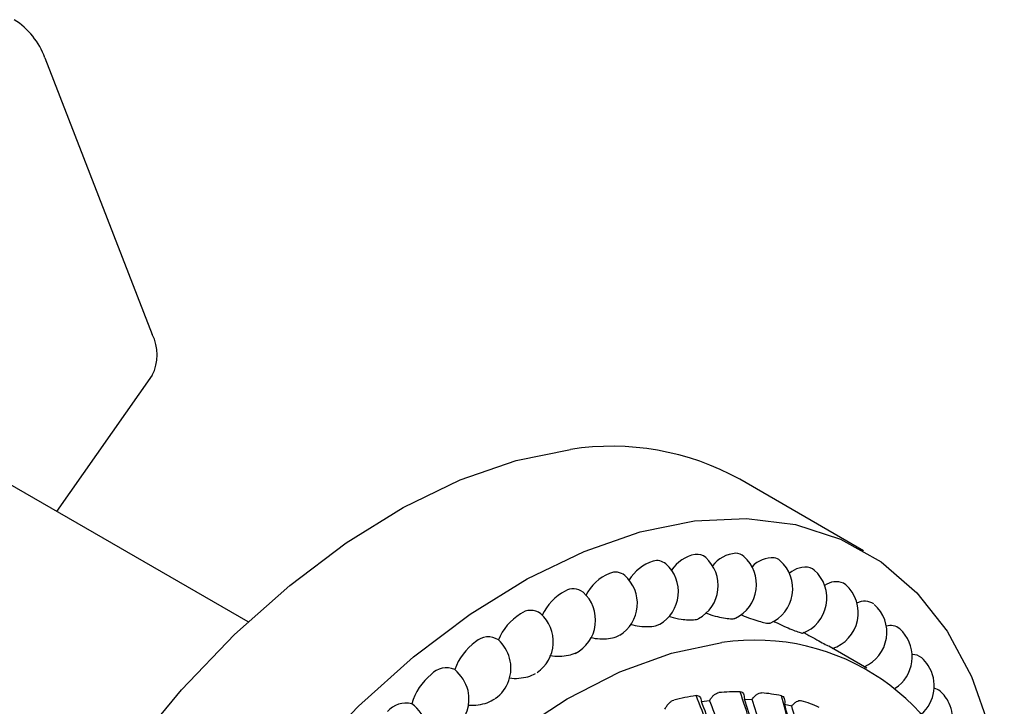
# Model space of a CAD drawing. Units: millimetres. Extents: x 33 to 1410, y 113 to 1483.
# Drawn here: x 260 to 299, y 1077 to 1105 of the extents above; entities that cross this region are included whole.
import ezdxf

# ---------------------------------------------------------------- set-up
doc = ezdxf.new("R2010")
doc.units = ezdxf.units.MM

msp = doc.modelspace()

# ---------------------------------------------------------------- linework, layer by layer
at = {"color": 7, "linetype": 'Continuous', "lineweight": 25}
for p, q in [((261.019, 1103.298), (265.306, 1092.249)), ((265.306, 1090.616), (261.484, 1085.178)), ((269.13, 1080.764), (259.179, 1086.509)), ((293.713, 1083.604), (288.763, 1086.461)), ((292.999, 1082.248), (292.913, 1082.309)), ((285.4, 1080.605), (285.576, 1080.673)), ((283.828, 1080.162), (283.968, 1080.237)), ((293.835, 1078.915), (292.318, 1079.791)), ((287.234, 1077.583), (287.563, 1077.625)), ((288.95, 1077.683), (289.26, 1077.668)), ((290.555, 1077.478), (290.842, 1077.405))]:
    msp.add_line(p, q, dxfattribs=at)
at = {"color": 7, "linetype": 'Continuous', "lineweight": 25, "flags": 128}
for points in [[(259.417, 1067.431), (260.922, 1070.28), (262.617, 1073.023), (264.477, 1075.623), (266.478, 1078.045), (268.593, 1080.255), (270.793, 1082.224), (273.049, 1083.925), (275.329, 1085.336), (277.604, 1086.437), (279.842, 1087.213), (282.012, 1087.654)], [(286.962, 1084.796), (289.037, 1084.896), (290.987, 1084.654), (292.786, 1084.072), (294.41, 1083.159), (295.837, 1081.927), (297.048, 1080.392), (298.026, 1078.576), (298.759, 1076.503), (299.235, 1074.201), (299.331, 1073.433)], [(271.428, 1075.187), (273.543, 1077.397), (275.743, 1079.366), (277.999, 1081.068), (280.279, 1082.478), (282.554, 1083.579), (284.791, 1084.355), (286.962, 1084.796)], [(291.743, 1082.831), (291.677, 1082.881), (291.583, 1082.927)], [(279.764, 1076.305), (281.868, 1077.686), (283.974, 1078.762), (286.047, 1079.516), (288.057, 1079.936)]]:
    msp.add_lwpolyline(points, dxfattribs=at)
at = {"color": 7, "linetype": 'Continuous', "lineweight": 25}
for centre, radius, start, end in [((258.139, 1102.236), 3.07, 20.2271, 57.362), ((263.673, 1091.433), 1.826, 333.4364, 26.5636), ((283.652, 1077.231), 10.551, 61.0248, 98.9406), ((287.295, 1081.97), 1.522, 101.6757, 145.56), ((287.056, 1082.928), 0.536, 49.1125, 97.3542), ((286.407, 1082.215), 1.5, 298.5543, 48.2241), ((288.716, 1082.193), 1.317, 94.7835, 141.7758), ((287.935, 1082.258), 1.5, 296.0175, 48.2241), ((288.593, 1082.992), 0.514, 48.4785, 88.6277), ((290.082, 1082.207), 1.122, 86.9089, 137.3623), ((290.05, 1082.835), 0.501, 48.2209, 79.3705), ((285.828, 1081.548), 1.726, 107.7269, 148.9244), ((285.453, 1082.643), 0.569, 50.2664, 105.3316), ((284.817, 1081.962), 1.5, 300.4537, 48.2241), ((289.384, 1082.09), 1.5, 293.3628, 48.2241), ((291.385, 1082.003), 0.945, 77.9325, 132.0129), ((284.321, 1080.932), 1.925, 113.1003, 152.4492), ((283.803, 1082.151), 0.6, 51.2347, 113.2038), ((283.179, 1081.5), 1.5, 301.9092, 48.2241), ((290.744, 1081.712), 1.5, 290.5699, 48.2241), ((282.118, 1081.433), 0.65, 53.2021, 119.7393), ((292.613, 1081.574), 0.794, 67.811, 125.3096), ((291.999, 1081.129), 1.5, 287.6148, 48.2241), ((282.773, 1080.147), 2.093, 117.8469, 155.0021), ((281.508, 1080.835), 1.5, 297.2928, 48.2241), ((293.751, 1080.916), 0.674, 56.669, 116.76), ((293.14, 1080.346), 1.5, 293.5357, 48.2241), ((281.195, 1079.19), 2.236, 122.1354, 157.6504), ((280.418, 1080.546), 0.677, 53.6372, 127.4376), ((279.82, 1079.973), 1.5, 304.625, 48.2241), ((294.787, 1080.045), 0.575, 50.432, 107.0348), ((294.154, 1079.369), 1.5, 41.5509, 48.2241), ((278.717, 1079.424), 0.741, 56.3723, 132.6764), ((294.154, 1079.369), 1.5, 303.2464, 41.5509), ((279.595, 1078.072), 2.345, 126.0439, 160.416), ((278.094, 1078.898), 1.541, 15.6468, 47.8658), ((289.381, 1071.11), 8.924, 12.5636, 98.5356), ((278.13, 1078.92), 1.5, 305.5739, 15.1916), ((295.683, 1078.921), 0.537, 49.2873, 93.3265), ((295.034, 1078.209), 1.5, 32.9288, 48.2241), ((277.054, 1078.077), 0.849, 67.0083, 136.3389), ((295.034, 1078.209), 1.5, 310.8834, 32.9288), ((277.981, 1076.803), 2.415, 129.6377, 163.3239), ((276.325, 1077.597), 1.648, 14.8671, 49.9222), ((276.455, 1077.688), 1.5, 310.1617, 12.7791), ((289.06, 1065.853), 12.141, 99.6666, 103.9545), ((288.765, 1068.118), 9.856, 89.921, 94.8487), ((288.833, 1069.7), 8.27, 78.8872, 84.4263), ((296.434, 1077.619), 0.502, 48.2555, 78.9552), ((295.769, 1076.875), 1.5, 25.0453, 48.2241), ((275.442, 1076.539), 0.983, 76.7803, 139.3723), ((274.678, 1076.167), 1.656, 15.4557, 53.3554), ((289.039, 1070.56), 7.385, 66.8426, 72.8159), ((295.769, 1076.875), 1.5, 317.6673, 25.0453)]:
    msp.add_arc(centre, radius, start, end, dxfattribs=at)
for points, knots in [([(285.935, 1080.995), (285.96, 1080.986), (286.117, 1080.927), (286.288, 1080.898), (286.432, 1080.874)], [0, 0, 0, 0, 0.157232, 1, 1, 1, 1]), ([(286.926, 1080.848), (287.007, 1080.857), (287.094, 1080.866), (287.121, 1080.898), (287.123, 1080.9)], [0, 0, 0, 0, 0.934587, 1, 1, 1, 1]), ([(287.397, 1081.127), (287.409, 1081.122), (287.532, 1081.07), (287.79, 1080.994), (288.132, 1080.912), (288.304, 1080.897), (288.391, 1080.889)], [0, 0, 0, 0, 0.037419, 0.358194, 0.679152, 1, 1, 1, 1]), ([(288.391, 1080.889), (288.466, 1080.887), (288.56, 1080.886), (288.584, 1080.912), (288.589, 1080.918)], [0, 0, 0, 0, 0.801343, 1, 1, 1, 1]), ([(288.804, 1081.057), (288.822, 1081.048), (288.948, 1080.989), (289.205, 1080.894), (289.536, 1080.784), (289.7, 1080.746), (289.782, 1080.728)], [0, 0, 0, 0, 0.052405, 0.368186, 0.684147, 1, 1, 1, 1]), ([(284.416, 1080.66), (284.531, 1080.635), (284.767, 1080.583), (285.122, 1080.564), (285.307, 1080.591), (285.4, 1080.605)], [0, 0, 0, 0, 0.321405, 0.660761, 1, 1, 1, 1]), ([(286.432, 1080.874), (286.525, 1080.861), (286.711, 1080.837), (286.854, 1080.844), (286.926, 1080.848)], [0, 0, 0, 0, 0.500337, 1, 1, 1, 1]), ([(289.782, 1080.728), (289.851, 1080.716), (289.95, 1080.699), (289.969, 1080.717), (289.975, 1080.723)], [0, 0, 0, 0, 0.697561, 1, 1, 1, 1]), ([(290.114, 1080.793), (290.142, 1080.779), (290.277, 1080.71), (290.537, 1080.592), (290.855, 1080.454), (291.009, 1080.395), (291.086, 1080.366)], [0, 0, 0, 0, 0.080836, 0.387143, 0.693624, 1, 1, 1, 1]), ([(282.809, 1080.142), (282.81, 1080.142), (282.923, 1080.108), (283.181, 1080.087), (283.543, 1080.087), (283.733, 1080.137), (283.828, 1080.162)], [0, 0, 0, 0, 0.001351, 0.334146, 0.66713, 1, 1, 1, 1]), ([(291.086, 1080.366), (291.149, 1080.343), (291.25, 1080.308), (291.262, 1080.315), (291.267, 1080.318)], [0, 0, 0, 0, 0.6140534, 1, 1, 1, 1]), ([(291.3, 1080.351), (291.348, 1080.324), (291.5, 1080.239), (291.773, 1080.092), (292.077, 1079.926), (292.22, 1079.846), (292.291, 1079.806)], [0, 0, 0, 0, 0.133737, 0.422415, 0.711257, 1, 1, 1, 1]), ([(281.187, 1079.429), (281.191, 1079.428), (281.308, 1079.396), (281.571, 1079.391), (281.935, 1079.418), (282.128, 1079.488), (282.224, 1079.524)], [0, 0, 0, 0, 0.011813, 0.341121, 0.670617, 1, 1, 1, 1]), ([(279.562, 1078.527), (279.567, 1078.525), (279.685, 1078.497), (279.949, 1078.507), (280.314, 1078.56), (280.507, 1078.651), (280.604, 1078.696)], [0, 0, 0, 0, 0.013571, 0.342293, 0.671203, 1, 1, 1, 1]), ([(287.021, 1077.822), (287.052, 1077.823), (287.112, 1077.825), (287.177, 1077.772), (287.22, 1077.692), (287.229, 1077.62), (287.234, 1077.583)], [0, 0, 0, 0, 0.249104, 0.498823, 0.741312, 1, 1, 1, 1]), ([(287.804, 1068.929), (287.946, 1069.545), (288.244, 1070.847), (288.284, 1073.049), (287.959, 1075.481), (287.343, 1077.02), (287.021, 1077.822)], [0, 0, 0, 0, 0.21413, 0.452196, 0.714164, 1, 1, 1, 1]), ([(287.563, 1077.625), (287.589, 1077.666), (287.641, 1077.745), (287.734, 1077.843), (287.835, 1077.917), (287.899, 1077.931), (287.931, 1077.938)], [0, 0, 0, 0, 0.256495, 0.500173, 0.749602, 1, 1, 1, 1]), ([(288.778, 1077.974), (288.806, 1077.969), (288.863, 1077.96), (288.917, 1077.893), (288.949, 1077.8), (288.949, 1077.723), (288.95, 1077.683)], [0, 0, 0, 0, 0.249104, 0.498823, 0.741312, 1, 1, 1, 1]), ([(288.917, 1069.053), (289.112, 1069.671), (289.523, 1070.978), (289.732, 1073.187), (289.578, 1075.627), (289.053, 1077.169), (288.778, 1077.974)], [0, 0, 0, 0, 0.21413, 0.452196, 0.714164, 1, 1, 1, 1]), ([(289.26, 1077.668), (289.289, 1077.706), (289.346, 1077.78), (289.443, 1077.867), (289.545, 1077.926), (289.606, 1077.929), (289.637, 1077.931)], [0, 0, 0, 0, 0.256495, 0.500173, 0.749602, 1, 1, 1, 1]), ([(289.965, 1068.981), (290.21, 1069.593), (290.726, 1070.885), (291.094, 1073.071), (291.1, 1075.487), (290.658, 1077.017), (290.427, 1077.815)], [0, 0, 0, 0, 0.21413, 0.452196, 0.714164, 1, 1, 1, 1]), ([(290.427, 1077.815), (290.453, 1077.805), (290.505, 1077.785), (290.548, 1077.705), (290.568, 1077.602), (290.559, 1077.52), (290.555, 1077.478)], [0, 0, 0, 0, 0.249104, 0.498823, 0.741312, 1, 1, 1, 1]), ([(277.922, 1077.45), (277.934, 1077.447), (278.059, 1077.421), (278.33, 1077.444), (278.694, 1077.521), (278.886, 1077.631), (278.983, 1077.686)], [0, 0, 0, 0, 0.034538, 0.356273, 0.678192, 1, 1, 1, 1]), ([(285.778, 1077.279), (285.801, 1077.321), (285.847, 1077.404), (285.935, 1077.512), (286.033, 1077.599), (286.099, 1077.624), (286.132, 1077.636)], [0, 0, 0, 0, 0.256495, 0.500173, 0.749602, 1, 1, 1, 1]), ([(290.842, 1077.405), (290.873, 1077.44), (290.934, 1077.508), (291.034, 1077.582), (291.135, 1077.626), (291.192, 1077.619), (291.221, 1077.615)], [0, 0, 0, 0, 0.256495, 0.500173, 0.749602, 1, 1, 1, 1])]:
    msp.add_open_spline(points, degree=3, knots=knots, dxfattribs=at)
for points in [[(287.913, 1069.067), (288.068, 1069.757), (288.379, 1071.138), (288.367, 1073.359), (288.026, 1075.565), (287.498, 1076.911), (287.234, 1077.583)], [(288.242, 1069.108), (288.397, 1069.799), (288.708, 1071.18), (288.696, 1073.401), (288.355, 1075.607), (287.827, 1076.952), (287.563, 1077.625)], [(289.01, 1069.14), (289.224, 1069.834), (289.654, 1071.22), (289.811, 1073.447), (289.623, 1075.66), (289.174, 1077.009), (288.95, 1077.683)], [(289.32, 1069.125), (289.535, 1069.818), (289.965, 1071.204), (290.121, 1073.432), (289.934, 1075.644), (289.485, 1076.993), (289.26, 1077.668)], [(290.037, 1069.02), (290.307, 1069.705), (290.848, 1071.075), (291.162, 1073.279), (291.117, 1075.471), (290.743, 1076.809), (290.555, 1077.478)], [(290.324, 1068.948), (290.595, 1069.633), (291.135, 1071.002), (291.449, 1073.207), (291.405, 1075.398), (291.03, 1076.736), (290.842, 1077.405)]]:
    msp.add_open_spline(points, degree=3, dxfattribs=at)

doc.saveas('drawing.dxf')
